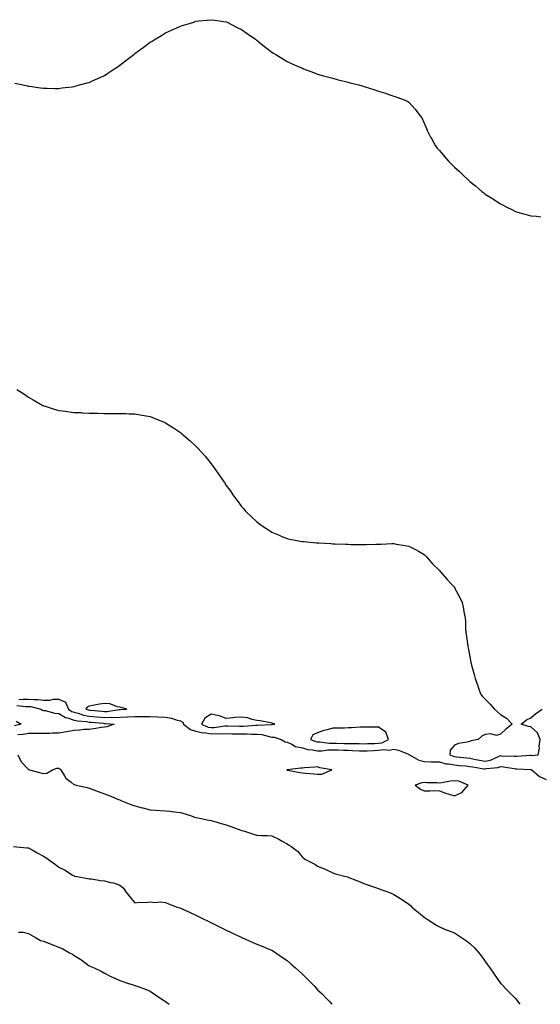
# Model space of a CAD drawing. Units: inches. Extents: x 894563 to 897203, y 7374458 to 7377098.
# Drawn here: x 895102 to 895444, y 7374458 to 7375105 of the extents above; entities that cross this region are included whole.
import ezdxf

# ---------------------------------------------------------------- set-up
doc = ezdxf.new("R2010")
doc.units = ezdxf.units.IN
doc.header["$MEASUREMENT"] = 0
doc.layers.add('Contour_89457374', color=7, linetype='Continuous', true_color=0x585c16)

msp = doc.modelspace()

# ---------------------------------------------------------------- linework, layer by layer
at = {"layer": 'Contour_89457374'}
for points in [[(895099.11, 7375062.98, 3428), (895104.62, 7375061.92, 3428), (895107.47, 7375061.34, 3428), (895108.05, 7375061.21, 3428), (895108.87, 7375061.1, 3428), (895116.13, 7375060, 3428), (895118.05, 7375059.77, 3428), (895120.18, 7375059.79, 3428), (895125.73, 7375059.6, 3428), (895128.05, 7375059.63, 3428), (895130.02, 7375059.96, 3428), (895136.91, 7375060.78, 3428), (895138.05, 7375060.95, 3428), (895138.79, 7375061.18, 3428), (895141.62, 7375061.92, 3428), (895146.76, 7375063.22, 3428), (895148.05, 7375063.56, 3428), (895151.15, 7375065.02, 3428), (895153.73, 7375066.24, 3428), (895158.05, 7375068.23, 3428), (895160.28, 7375069.69, 3428), (895163.63, 7375071.92, 3428), (895166.29, 7375073.68, 3428), (895168.05, 7375074.86, 3428), (895172.05, 7375077.92, 3428), (895177.23, 7375081.92, 3428), (895177.69, 7375082.28, 3428), (895178.05, 7375082.56, 3428), (895180.46, 7375084.33, 3428), (895183.45, 7375086.52, 3428), (895188.05, 7375089.92, 3428), (895189.29, 7375090.68, 3428), (895191.28, 7375091.92, 3428), (895195.49, 7375094.48, 3428), (895198.05, 7375096.11, 3428), (895202.11, 7375097.86, 3428), (895205.64, 7375099.51, 3428), (895208.05, 7375100.62, 3428), (895209.08, 7375100.89, 3428), (895212.41, 7375101.92, 3428), (895216.72, 7375103.25, 3428), (895218.05, 7375103.71, 3428), (895220.08, 7375103.95, 3428), (895225.5, 7375104.47, 3428), (895228.05, 7375104.79, 3428), (895230.53, 7375104.4, 3428), (895236.34, 7375103.63, 3428), (895238.05, 7375103.38, 3428), (895239.01, 7375102.88, 3428), (895240.97, 7375101.92, 3428), (895245.64, 7375099.51, 3428), (895248.05, 7375098.38, 3428), (895251.79, 7375095.66, 3428), (895257.3, 7375091.92, 3428), (895257.73, 7375091.6, 3428), (895258.05, 7375091.38, 3428), (895261.17, 7375088.8, 3428), (895263.22, 7375087.09, 3428), (895268.05, 7375083.49, 3428), (895268.98, 7375082.85, 3428), (895270.49, 7375081.92, 3428), (895275.12, 7375078.99, 3428), (895278.05, 7375077.38, 3428), (895281.75, 7375075.62, 3428), (895286.33, 7375073.64, 3428), (895288.05, 7375072.86, 3428), (895288.71, 7375072.58, 3428), (895290.52, 7375071.92, 3428), (895295.94, 7375069.81, 3428), (895298.05, 7375069.08, 3428), (895301.99, 7375067.98, 3428), (895303.63, 7375067.5, 3428), (895308.05, 7375066.3, 3428), (895311.49, 7375065.36, 3428), (895315.55, 7375064.42, 3428), (895318.05, 7375063.8, 3428), (895319.51, 7375063.38, 3428), (895325.11, 7375061.92, 3428), (895327.39, 7375061.26, 3428), (895328.05, 7375061.07, 3428), (895329.3, 7375060.67, 3428), (895335.02, 7375058.89, 3428), (895338.05, 7375057.9, 3428), (895342.59, 7375056.46, 3428), (895344.08, 7375055.89, 3428), (895348.05, 7375054.48, 3428), (895350.03, 7375053.9, 3428), (895355.55, 7375051.92, 3428), (895357.24, 7375051.11, 3428), (895358.05, 7375050.57, 3428), (895362.19, 7375046.06, 3428), (895365.28, 7375041.92, 3428), (895366.39, 7375040.27, 3428), (895368.05, 7375036.86, 3428), (895369.45, 7375033.32, 3428), (895369.93, 7375031.92, 3428), (895372.27, 7375027.7, 3428), (895372.83, 7375026.7, 3428), (895375.44, 7375021.92, 3428), (895376.63, 7375020.5, 3428), (895378.05, 7375018.85, 3428), (895381.26, 7375015.13, 3428), (895383.93, 7375011.92, 3428), (895386.03, 7375009.9, 3428), (895388.05, 7375007.87, 3428), (895391.17, 7375005.04, 3428), (895394.26, 7375001.92, 3428), (895396.28, 7375000.15, 3428), (895398.05, 7374998.51, 3428), (895401.7, 7374995.57, 3428), (895405.99, 7374991.92, 3428), (895407.13, 7374991, 3428), (895408.05, 7374990.27, 3428), (895412.36, 7374987.61, 3428), (895413.22, 7374987.09, 3428), (895418.05, 7374983.87, 3428), (895419.39, 7374983.26, 3428), (895421.95, 7374981.92, 3428), (895425.98, 7374979.85, 3428), (895428.05, 7374978.71, 3428), (895432.46, 7374977.51, 3428), (895433.4, 7374977.27, 3428), (895438.05, 7374975.97, 3428), (895441.8, 7374975.67, 3428), (895444.58, 7374975.39, 3428)], [(895100.5, 7374861.92, 3427), (895105.04, 7374858.91, 3427), (895108.05, 7374856.85, 3427), (895111.16, 7374855.03, 3427), (895116.57, 7374851.92, 3427), (895117.53, 7374851.4, 3427), (895118.05, 7374851.16, 3427), (895119.14, 7374850.83, 3427), (895125.04, 7374848.91, 3427), (895128.05, 7374848.07, 3427), (895132.38, 7374847.59, 3427), (895133.56, 7374847.43, 3427), (895138.05, 7374846.86, 3427), (895142.77, 7374846.65, 3427), (895143.36, 7374846.61, 3427), (895148.05, 7374846.36, 3427), (895152.42, 7374846.29, 3427), (895153.75, 7374846.22, 3427), (895158.05, 7374846.14, 3427), (895162.3, 7374846.17, 3427), (895163.85, 7374846.12, 3427), (895168.05, 7374846.12, 3427), (895172.2, 7374846.06, 3427), (895174.01, 7374845.96, 3427), (895178.05, 7374845.88, 3427), (895181.45, 7374845.31, 3427), (895185.46, 7374844.51, 3427), (895188.05, 7374844.06, 3427), (895189.57, 7374843.44, 3427), (895193.24, 7374841.92, 3427), (895196.74, 7374840.61, 3427), (895198.05, 7374840.04, 3427), (895203.01, 7374836.88, 3427), (895203.28, 7374836.69, 3427), (895208.05, 7374833.54, 3427), (895208.94, 7374832.81, 3427), (895209.96, 7374831.92, 3427), (895214.34, 7374828.21, 3427), (895218.05, 7374824.74, 3427), (895219.46, 7374823.33, 3427), (895224.14, 7374818.01, 3427), (895228.05, 7374813.1, 3427), (895228.57, 7374812.44, 3427), (895228.93, 7374811.92, 3427), (895231.47, 7374808.5, 3427), (895232.82, 7374806.69, 3427), (895235.93, 7374801.92, 3427), (895236.82, 7374800.69, 3427), (895238.05, 7374798.88, 3427), (895240.94, 7374794.81, 3427), (895242.89, 7374791.92, 3427), (895245.11, 7374788.98, 3427), (895248.05, 7374785, 3427), (895249.5, 7374783.37, 3427), (895250.75, 7374781.92, 3427), (895254.48, 7374778.35, 3427), (895258.05, 7374774.98, 3427), (895259.84, 7374773.71, 3427), (895262.32, 7374771.92, 3427), (895265.75, 7374769.62, 3427), (895268.05, 7374768.14, 3427), (895272.42, 7374766.29, 3427), (895274.57, 7374765.4, 3427), (895278.05, 7374763.96, 3427), (895279.75, 7374763.62, 3427), (895287.97, 7374762, 3427), (895288.05, 7374761.98, 3427), (895288.11, 7374761.98, 3427), (895288.77, 7374761.92, 3427), (895297.31, 7374761.18, 3427), (895298.05, 7374761.11, 3427), (895298.92, 7374761.05, 3427), (895306.79, 7374760.66, 3427), (895308.05, 7374760.59, 3427), (895309.45, 7374760.52, 3427), (895316.38, 7374760.25, 3427), (895318.05, 7374760.2, 3427), (895319.83, 7374760.14, 3427), (895326.23, 7374760.1, 3427), (895328.05, 7374760.08, 3427), (895329.89, 7374760.08, 3427), (895336.38, 7374760.25, 3427), (895338.05, 7374760.26, 3427), (895339.67, 7374760.3, 3427), (895346.73, 7374760.6, 3427), (895348.05, 7374760.6, 3427), (895349.66, 7374760.31, 3427), (895355.62, 7374759.49, 3427), (895358.05, 7374759.04, 3427), (895362.73, 7374756.6, 3427), (895364.35, 7374755.62, 3427), (895368.05, 7374753.45, 3427), (895368.8, 7374752.67, 3427), (895369.5, 7374751.92, 3427), (895373.55, 7374747.42, 3427), (895378.05, 7374742.91, 3427), (895378.5, 7374742.37, 3427), (895378.93, 7374741.92, 3427), (895383.14, 7374737.01, 3427), (895385.55, 7374734.42, 3427), (895387.87, 7374731.92, 3427), (895388.05, 7374731.65, 3427), (895391.46, 7374725.33, 3427), (895393.05, 7374721.92, 3427), (895393.92, 7374717.79, 3427), (895394.17, 7374715.8, 3427), (895394.88, 7374711.92, 3427), (895395.1, 7374708.97, 3427), (895395.19, 7374704.78, 3427), (895395.4, 7374701.92, 3427), (895395.79, 7374699.66, 3427), (895396.77, 7374693.2, 3427), (895396.99, 7374691.92, 3427), (895397.16, 7374691.03, 3427), (895398.05, 7374686.36, 3427), (895398.73, 7374682.6, 3427), (895398.84, 7374681.92, 3427), (895399.12, 7374680.85, 3427), (895400.88, 7374674.75, 3427), (895401.58, 7374671.92, 3427), (895403.32, 7374667.19, 3427), (895403.56, 7374666.41, 3427), (895405.06, 7374661.92, 3427), (895406.39, 7374660.26, 3427), (895408.05, 7374658.45, 3427), (895411.37, 7374655.24, 3427), (895414.16, 7374651.92, 3427), (895416.28, 7374650.15, 3427), (895418.05, 7374648.28, 3427), (895422.16, 7374646.03, 3427), (895425.83, 7374641.92, 3427), (895421.45, 7374638.52, 3427), (895418.05, 7374635.36, 3427), (895415.48, 7374634.49, 3427), (895411.7, 7374635.57, 3427), (895408.05, 7374635.15, 3427), (895405.89, 7374634.08, 3427), (895403.59, 7374631.92, 3427), (895398.85, 7374631.12, 3427), (895398.05, 7374630.67, 3427), (895396.32, 7374630.19, 3427), (895390.62, 7374629.35, 3427), (895388.05, 7374628.32, 3427), (895385.05, 7374624.92, 3427), (895384.81, 7374621.92, 3427), (895387.06, 7374620.93, 3427), (895388.05, 7374620.75, 3427), (895389.36, 7374620.62, 3427), (895396, 7374619.87, 3427), (895398.05, 7374619.66, 3427), (895400.86, 7374619.11, 3427), (895404.44, 7374618.31, 3427), (895408.05, 7374617.64, 3427), (895411.5, 7374618.47, 3427), (895417.18, 7374621.05, 3427), (895418.05, 7374621.35, 3427), (895418.68, 7374621.29, 3427), (895427.23, 7374621.1, 3427), (895428.05, 7374621.01, 3427), (895428.96, 7374621.01, 3427), (895437.68, 7374621.55, 3427), (895438.05, 7374621.55, 3427), (895438.47, 7374621.5, 3427), (895442.9, 7374621.92, 3427), (895443.8, 7374626.17, 3427), (895443.64, 7374627.51, 3427), (895444.18, 7374631.92, 3427), (895442.51, 7374636.38, 3427), (895438.05, 7374640.27, 3427), (895436.51, 7374640.38, 3427), (895431.8, 7374641.92, 3427), (895435.18, 7374644.79, 3427), (895438.05, 7374646.16, 3427), (895441.11, 7374648.86, 3427), (895445.41, 7374651.92, 3427)], [(895101.79, 7374658.18, 3426), (895104.58, 7374658.45, 3426), (895108.05, 7374658.43, 3426), (895111.85, 7374658.12, 3426), (895114.4, 7374658.27, 3426), (895118.05, 7374657.87, 3426), (895122.08, 7374657.89, 3426), (895124.51, 7374658.38, 3426), (895128.05, 7374658.4, 3426), (895132.51, 7374656.38, 3426), (895134.4, 7374651.92, 3426), (895136.56, 7374650.43, 3426), (895138.05, 7374649.91, 3426), (895140.72, 7374649.25, 3426), (895144.17, 7374648.04, 3426), (895148.05, 7374647.31, 3426), (895153.02, 7374646.89, 3426), (895153.09, 7374646.88, 3426), (895158.05, 7374646.46, 3426), (895162.66, 7374646.53, 3426), (895163.54, 7374646.43, 3426), (895168.05, 7374646.52, 3426), (895172.89, 7374646.76, 3426), (895173.2, 7374646.77, 3426), (895178.05, 7374647.03, 3426), (895182.93, 7374647.04, 3426), (895183.21, 7374647.08, 3426), (895188.05, 7374647.1, 3426), (895193.01, 7374646.88, 3426), (895193.11, 7374646.86, 3426), (895198.05, 7374646.57, 3426), (895202.18, 7374646.05, 3426), (895205.05, 7374644.92, 3426), (895208.05, 7374644.31, 3426), (895209.47, 7374643.34, 3426), (895209.92, 7374641.92, 3426), (895214.56, 7374638.43, 3426), (895218.05, 7374637.52, 3426), (895222.54, 7374636.41, 3426), (895223.53, 7374636.44, 3426), (895228.05, 7374635.73, 3426), (895231.99, 7374635.86, 3426), (895234.29, 7374635.68, 3426), (895238.05, 7374635.84, 3426), (895241.85, 7374635.72, 3426), (895244.29, 7374635.68, 3426), (895248.05, 7374635.57, 3426), (895251.76, 7374635.63, 3426), (895254.52, 7374635.45, 3426), (895258.05, 7374635.51, 3426), (895261.31, 7374635.18, 3426), (895266.13, 7374633.84, 3426), (895268.05, 7374633.57, 3426), (895269.57, 7374633.44, 3426), (895274.14, 7374631.92, 3426), (895276.63, 7374630.5, 3426), (895278.05, 7374630.13, 3426), (895281.1, 7374628.87, 3426), (895283.57, 7374627.44, 3426), (895288.05, 7374626.4, 3426), (895291.62, 7374625.49, 3426), (895294.74, 7374625.23, 3426), (895298.05, 7374624.58, 3426), (895300.71, 7374624.58, 3426), (895304.82, 7374625.15, 3426), (895308.05, 7374625.15, 3426), (895311.21, 7374625.08, 3426), (895315.01, 7374624.96, 3426), (895318.05, 7374624.89, 3426), (895320.92, 7374624.79, 3426), (895325.46, 7374624.51, 3426), (895328.05, 7374624.41, 3426), (895330.66, 7374624.53, 3426), (895335.17, 7374624.8, 3426), (895338.05, 7374624.93, 3426), (895341.5, 7374625.37, 3426), (895345.13, 7374624.84, 3426), (895348.05, 7374625.56, 3426), (895351.16, 7374625.03, 3426), (895357.72, 7374622.25, 3426), (895358.05, 7374622.16, 3426), (895358.24, 7374622.11, 3426), (895358.48, 7374621.92, 3426), (895364.47, 7374618.34, 3426), (895368.05, 7374617.45, 3426), (895372.59, 7374617.38, 3426), (895373.38, 7374617.25, 3426), (895378.05, 7374617.2, 3426), (895382.16, 7374616.03, 3426), (895383.95, 7374616.02, 3426), (895388.05, 7374615.27, 3426), (895391.09, 7374614.96, 3426), (895395.39, 7374614.58, 3426), (895398.05, 7374614.32, 3426), (895400.05, 7374613.92, 3426), (895407.2, 7374612.77, 3426), (895408.05, 7374612.61, 3426), (895408.96, 7374612.83, 3426), (895416.35, 7374613.62, 3426), (895418.05, 7374614.2, 3426), (895420.14, 7374614.01, 3426), (895427.16, 7374612.81, 3426), (895428.05, 7374612.72, 3426), (895428.85, 7374612.72, 3426), (895437.83, 7374612.14, 3426), (895438.05, 7374612.14, 3426), (895438.24, 7374612.11, 3426), (895438.69, 7374611.92, 3426), (895443.83, 7374607.7, 3426), (895448.05, 7374605.75, 3426)], [(895100.44, 7374654.31, 3425), (895106.3, 7374653.67, 3425), (895108.05, 7374653.66, 3425), (895109.66, 7374653.53, 3425), (895116.33, 7374651.92, 3425), (895117.37, 7374651.24, 3425), (895118.05, 7374651.04, 3425), (895119.05, 7374650.92, 3425), (895125.46, 7374649.33, 3425), (895128.05, 7374649.09, 3425), (895132.56, 7374646.43, 3425), (895133.76, 7374646.22, 3425), (895138.05, 7374644.72, 3425), (895140.29, 7374644.16, 3425), (895146.27, 7374643.7, 3425), (895148.05, 7374643.37, 3425), (895149.39, 7374643.26, 3425), (895157.36, 7374642.61, 3425), (895158.05, 7374642.55, 3425), (895158.69, 7374642.56, 3425), (895164.33, 7374641.92, 3425), (895159.61, 7374640.36, 3425), (895158.05, 7374640.12, 3425), (895156.03, 7374639.89, 3425), (895151.09, 7374638.88, 3425), (895148.05, 7374638.6, 3425), (895144.55, 7374638.42, 3425), (895141.92, 7374638.05, 3425), (895138.05, 7374637.88, 3425), (895133.09, 7374636.97, 3425), (895133.02, 7374636.95, 3425), (895128.05, 7374636.08, 3425), (895123.92, 7374636.05, 3425), (895122.13, 7374636, 3425), (895118.05, 7374635.97, 3425), (895114.08, 7374635.89, 3425), (895112.03, 7374635.9, 3425), (895108.05, 7374635.82, 3425), (895104.69, 7374635.28, 3425), (895101.14, 7374635.01, 3425)], [(895100.16, 7374644.03, 3424), (895103.43, 7374641.92, 3424), (895099.04, 7374640.93, 3424)], [(895101.04, 7374621.92, 3425), (895103.35, 7374617.22, 3425), (895108.05, 7374612.32, 3425), (895108.3, 7374612.17, 3425), (895108.74, 7374611.92, 3425), (895116.18, 7374610.05, 3425), (895118.05, 7374609.6, 3425), (895120.12, 7374609.85, 3425), (895123.94, 7374611.92, 3425), (895126.77, 7374613.2, 3425), (895128.05, 7374613.19, 3425), (895128.83, 7374612.7, 3425), (895129.41, 7374611.92, 3425), (895131.82, 7374608.15, 3425), (895132.66, 7374606.53, 3425), (895136.08, 7374603.89, 3425), (895138.05, 7374602.24, 3425), (895138.44, 7374602.31, 3425), (895139.51, 7374601.92, 3425), (895146.6, 7374600.47, 3425), (895148.05, 7374600, 3425), (895151.1, 7374598.87, 3425), (895153.98, 7374597.85, 3425), (895158.05, 7374596.24, 3425), (895161.24, 7374595.1, 3425), (895167.37, 7374592.6, 3425), (895168.05, 7374592.34, 3425), (895168.31, 7374592.18, 3425), (895168.81, 7374591.92, 3425), (895175.45, 7374589.32, 3425), (895178.05, 7374588.48, 3425), (895182.86, 7374587.11, 3425), (895183.15, 7374587.02, 3425), (895188.05, 7374585.68, 3425), (895191.64, 7374585.51, 3425), (895194.62, 7374585.35, 3425), (895198.05, 7374585.19, 3425), (895200.93, 7374584.8, 3425), (895205.74, 7374584.23, 3425), (895208.05, 7374583.92, 3425), (895209.59, 7374583.46, 3425), (895214.61, 7374581.92, 3425), (895217.09, 7374580.96, 3425), (895218.05, 7374580.72, 3425), (895219.58, 7374580.39, 3425), (895225.41, 7374579.28, 3425), (895228.05, 7374578.68, 3425), (895232.64, 7374577.33, 3425), (895233.24, 7374577.11, 3425), (895238.05, 7374575.93, 3425), (895240.94, 7374574.81, 3425), (895247.57, 7374572.4, 3425), (895248.05, 7374572.22, 3425), (895248.33, 7374572.2, 3425), (895249.3, 7374571.92, 3425), (895255.91, 7374569.78, 3425), (895258.05, 7374569.16, 3425), (895261.06, 7374568.91, 3425), (895265.09, 7374568.96, 3425), (895268.05, 7374568.63, 3425), (895272.53, 7374566.4, 3425), (895274.81, 7374565.16, 3425), (895278.05, 7374563.45, 3425), (895278.97, 7374562.84, 3425), (895280.45, 7374561.92, 3425), (895284.8, 7374558.67, 3425), (895288.05, 7374554.68, 3425), (895289.58, 7374553.45, 3425), (895292.29, 7374551.92, 3425), (895296.12, 7374549.99, 3425), (895298.05, 7374548.76, 3425), (895302.93, 7374546.8, 3425), (895303.46, 7374546.51, 3425), (895308.05, 7374544.26, 3425), (895309.83, 7374543.7, 3425), (895316.68, 7374541.92, 3425), (895317.81, 7374541.68, 3425), (895318.05, 7374541.61, 3425), (895318.57, 7374541.4, 3425), (895324.98, 7374538.85, 3425), (895328.05, 7374537.64, 3425), (895332.2, 7374536.07, 3425), (895334.77, 7374535.2, 3425), (895338.05, 7374534.02, 3425), (895339.64, 7374533.51, 3425), (895344.09, 7374531.92, 3425), (895346.89, 7374530.76, 3425), (895348.05, 7374530.2, 3425), (895352.37, 7374527.6, 3425), (895353.24, 7374527.11, 3425), (895358.05, 7374523.68, 3425), (895358.99, 7374522.86, 3425), (895360.01, 7374521.92, 3425), (895364.4, 7374518.27, 3425), (895368.05, 7374515.23, 3425), (895370.04, 7374513.91, 3425), (895373.03, 7374511.92, 3425), (895376.09, 7374509.96, 3425), (895378.05, 7374508.86, 3425), (895382.94, 7374506.81, 3425), (895383.29, 7374506.68, 3425), (895388.05, 7374504.85, 3425), (895389.84, 7374503.71, 3425), (895392.46, 7374501.92, 3425), (895395.8, 7374499.67, 3425), (895398.05, 7374497.96, 3425), (895401.12, 7374494.99, 3425), (895403.83, 7374491.92, 3425), (895405.67, 7374489.54, 3425), (895408.05, 7374486.05, 3425), (895409.82, 7374483.69, 3425), (895411.08, 7374481.92, 3425), (895413.89, 7374477.76, 3425), (895417.83, 7374472.14, 3425), (895417.98, 7374471.92, 3425), (895418.05, 7374471.83, 3425), (895423.02, 7374466.89, 3425), (895427.93, 7374461.92, 3425), (895427.98, 7374461.85, 3425), (895428.05, 7374461.77, 3425), (895430.8, 7374458, 3425)], [(895098.37, 7374561.6, 3424), (895106.96, 7374560.83, 3424), (895108.05, 7374560.85, 3424), (895110.51, 7374559.46, 3424), (895113.75, 7374557.61, 3424), (895118.05, 7374555.22, 3424), (895120.13, 7374554, 3424), (895122.86, 7374551.92, 3424), (895125.9, 7374549.77, 3424), (895128.05, 7374548.17, 3424), (895132.21, 7374546.09, 3424), (895137.07, 7374542.9, 3424), (895138.05, 7374542.29, 3424), (895138.38, 7374542.25, 3424), (895140.08, 7374541.92, 3424), (895146.88, 7374540.74, 3424), (895148.05, 7374540.51, 3424), (895149.64, 7374540.33, 3424), (895155.41, 7374539.28, 3424), (895158.05, 7374539.03, 3424), (895161.94, 7374538.03, 3424), (895163.97, 7374537.84, 3424), (895168.05, 7374536.22, 3424), (895170.51, 7374534.38, 3424), (895172.19, 7374531.92, 3424), (895174.71, 7374528.58, 3424), (895178.05, 7374524.71, 3424), (895181.17, 7374525.04, 3424), (895185.1, 7374524.87, 3424), (895188.05, 7374525.32, 3424), (895190.96, 7374524.83, 3424), (895194.74, 7374525.23, 3424), (895198.05, 7374524.88, 3424), (895200.09, 7374523.96, 3424), (895205.71, 7374521.92, 3424), (895207.46, 7374521.33, 3424), (895208.05, 7374521.14, 3424), (895209.48, 7374520.49, 3424), (895214.4, 7374518.28, 3424), (895218.05, 7374516.61, 3424), (895221.22, 7374515.09, 3424), (895227.45, 7374511.92, 3424), (895227.84, 7374511.71, 3424), (895228.05, 7374511.6, 3424), (895228.69, 7374511.28, 3424), (895234.53, 7374508.4, 3424), (895238.05, 7374506.6, 3424), (895241.25, 7374505.12, 3424), (895247.92, 7374502.05, 3424), (895248.05, 7374501.99, 3424), (895248.22, 7374501.92, 3424), (895255.03, 7374498.9, 3424), (895258.05, 7374497.58, 3424), (895262.01, 7374495.88, 3424), (895265.46, 7374494.51, 3424), (895268.05, 7374493.46, 3424), (895269.02, 7374492.89, 3424), (895270.66, 7374491.92, 3424), (895274.94, 7374488.81, 3424), (895278.05, 7374486.68, 3424), (895280.6, 7374484.47, 3424), (895283.56, 7374481.92, 3424), (895285.92, 7374479.79, 3424), (895288.05, 7374477.82, 3424), (895291.03, 7374474.9, 3424), (895294, 7374471.92, 3424), (895295.94, 7374469.81, 3424), (895298.05, 7374467.45, 3424), (895300.95, 7374464.82, 3424), (895303.82, 7374461.92, 3424), (895305.89, 7374459.76, 3424), (895307.43, 7374458, 3424)], [(895101.58, 7374505.45, 3423), (895104.64, 7374505.33, 3423), (895108.05, 7374504.55, 3423), (895109.77, 7374503.64, 3423), (895112.85, 7374501.92, 3423), (895116.13, 7374500, 3423), (895118.05, 7374499.43, 3423), (895122.05, 7374497.92, 3423), (895123.52, 7374497.39, 3423), (895128.05, 7374495.58, 3423), (895130.61, 7374494.48, 3423), (895135.19, 7374491.92, 3423), (895137.01, 7374490.88, 3423), (895138.05, 7374490.16, 3423), (895142.52, 7374487.45, 3423), (895143.2, 7374487.07, 3423), (895148.05, 7374483.37, 3423), (895149.04, 7374482.91, 3423), (895151.22, 7374481.92, 3423), (895155.97, 7374479.84, 3423), (895158.05, 7374478.37, 3423), (895162.32, 7374476.19, 3423), (895164.87, 7374475.1, 3423), (895168.05, 7374473.66, 3423), (895169.41, 7374473.28, 3423), (895173.15, 7374471.92, 3423), (895176.82, 7374470.69, 3423), (895178.05, 7374470.36, 3423), (895180.52, 7374469.45, 3423), (895184.26, 7374468.13, 3423), (895188.05, 7374466.66, 3423), (895190.87, 7374464.74, 3423), (895195.1, 7374461.92, 3423), (895196.81, 7374460.68, 3423), (895198.05, 7374459.83, 3423), (895200.46, 7374458, 3423)]]:
    msp.add_polyline3d(points, dxfattribs=at)
for points in [[(895168.05, 7374651.6, 3427), (895168.35, 7374651.62, 3427), (895172.71, 7374651.92, 3427), (895169.12, 7374652.99, 3427), (895168.05, 7374653.16, 3427), (895166.66, 7374653.31, 3427), (895161.6, 7374655.47, 3427), (895158.05, 7374655.65, 3427), (895154.75, 7374655.22, 3427), (895150.31, 7374654.18, 3427), (895148.05, 7374653.83, 3427), (895146.75, 7374653.22, 3427), (895145.89, 7374651.92, 3427), (895147.49, 7374651.36, 3427), (895148.05, 7374651.26, 3427), (895148.78, 7374651.19, 3427), (895156.62, 7374650.49, 3427), (895158.05, 7374650.37, 3427), (895159.58, 7374650.39, 3427), (895167.73, 7374651.59, 3427)], [(895268.05, 7374641.74, 3427), (895268.25, 7374641.72, 3427), (895269.92, 7374641.92, 3427), (895268.68, 7374642.55, 3427), (895268.05, 7374642.7, 3427), (895267.14, 7374642.83, 3427), (895260.32, 7374644.19, 3427), (895258.05, 7374644.48, 3427), (895254.82, 7374645.14, 3427), (895252.3, 7374646.17, 3427), (895248.05, 7374646.7, 3427), (895243.59, 7374646.38, 3427), (895242.3, 7374646.17, 3427), (895238.05, 7374645.81, 3427), (895233.7, 7374647.57, 3427), (895232.31, 7374647.66, 3427), (895228.05, 7374648.7, 3427), (895223.98, 7374645.99, 3427), (895221.79, 7374641.92, 3427), (895226.21, 7374640.08, 3427), (895228.05, 7374639.79, 3427), (895230.12, 7374639.86, 3427), (895237.06, 7374640.93, 3427), (895238.05, 7374640.98, 3427), (895239.02, 7374640.95, 3427), (895246.76, 7374640.63, 3427), (895248.05, 7374640.6, 3427), (895249.36, 7374640.62, 3427), (895257.54, 7374641.41, 3427), (895258.05, 7374641.42, 3427), (895258.6, 7374641.37, 3427), (895267.89, 7374641.76, 3427)], [(895338.05, 7374629.51, 3427), (895340.19, 7374629.78, 3427), (895344.64, 7374631.92, 3427), (895342.93, 7374636.8, 3427), (895338.05, 7374640.02, 3427), (895336.22, 7374640.1, 3427), (895329.93, 7374640.04, 3427), (895328.05, 7374640.11, 3427), (895326.16, 7374640.03, 3427), (895320.29, 7374639.68, 3427), (895318.05, 7374639.58, 3427), (895315.63, 7374639.5, 3427), (895310.58, 7374639.39, 3427), (895308.05, 7374639.3, 3427), (895304.4, 7374638.27, 3427), (895302.16, 7374637.81, 3427), (895298.05, 7374636.36, 3427), (895294.97, 7374635, 3427), (895293.26, 7374631.92, 3427), (895296.79, 7374630.66, 3427), (895298.05, 7374630.41, 3427), (895299.56, 7374630.41, 3427), (895305.69, 7374629.56, 3427), (895308.05, 7374629.57, 3427), (895310.46, 7374629.51, 3427), (895315.56, 7374629.43, 3427), (895318.05, 7374629.37, 3427), (895320.69, 7374629.28, 3427), (895325.37, 7374629.24, 3427), (895328.05, 7374629.14, 3427), (895330.71, 7374629.26, 3427), (895335.53, 7374629.4, 3427)], [(895298.05, 7374609.08, 3426), (895300.77, 7374609.2, 3426), (895307.33, 7374611.92, 3426), (895299.53, 7374613.4, 3426), (895298.05, 7374613.92, 3426), (895296.3, 7374613.67, 3426), (895289.37, 7374613.24, 3426), (895288.05, 7374613.07, 3426), (895286.97, 7374613.01, 3426), (895278.12, 7374611.99, 3426), (895278.05, 7374611.98, 3426), (895278, 7374611.97, 3426), (895277.85, 7374611.92, 3426), (895277.98, 7374611.85, 3426), (895278.05, 7374611.82, 3426), (895278.17, 7374611.8, 3426), (895286.46, 7374610.33, 3426), (895288.05, 7374610.11, 3426), (895290.09, 7374609.88, 3426), (895295.51, 7374609.38, 3426)], [(895388.05, 7374595.05, 3426), (895392.76, 7374597.2, 3426), (895396.97, 7374601.92, 3426), (895390.77, 7374604.64, 3426), (895388.05, 7374604.83, 3426), (895385.4, 7374604.57, 3426), (895379.53, 7374603.4, 3426), (895378.05, 7374603.23, 3426), (895376.59, 7374603.38, 3426), (895369.67, 7374603.54, 3426), (895368.05, 7374603.74, 3426), (895366.5, 7374603.47, 3426), (895362.1, 7374601.92, 3426), (895365.51, 7374599.38, 3426), (895368.05, 7374598.26, 3426), (895371.77, 7374598.2, 3426), (895374.48, 7374598.35, 3426), (895378.05, 7374598.27, 3426), (895382.59, 7374596.46, 3426), (895383.68, 7374596.28, 3426)]]:
    msp.add_polyline3d(points, close=True, dxfattribs=at)

doc.saveas('drawing.dxf')
